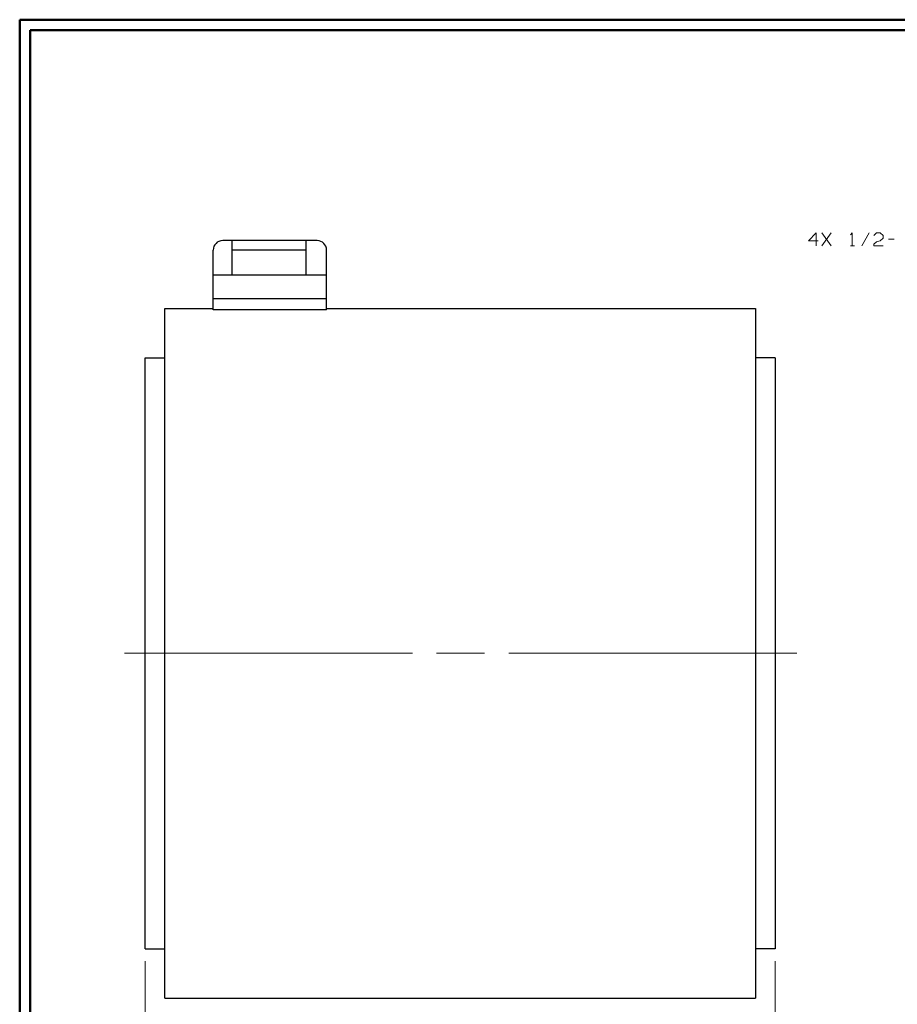
# Model space of a CAD drawing. Units: inches. Extents: x -3.65 to 3.71, y -2.69 to 3.04.
# Drawn here: x -3.65 to -0.36, y -0.79 to 2.9 of the extents above; entities that cross this region are included whole.
import ezdxf

# ---------------------------------------------------------------- set-up
doc = ezdxf.new("R2010")
doc.units = ezdxf.units.IN
doc.header["$MEASUREMENT"] = 0
doc.layers.add('Layer 1', color=7, linetype='Continuous')

msp = doc.modelspace()

# ---------------------------------------------------------------- linework, layer by layer
at = {"layer": 'Layer 1', "lineweight": 50}
for points in [[(-3.6521, 2.9035), (-3.6521, 2.9035), (-3.6521, -2.6861), (-3.6521, -2.6861)], [(3.709, 2.9035), (3.709, 2.9035), (-3.6521, 2.9035), (-3.6521, 2.9035)], [(-3.6132, 2.8639), (-3.6132, 2.8639), (-3.6132, -2.6472), (-3.6132, -2.6472)], [(3.6694, 2.8639), (3.6694, 2.8639), (-3.6132, 2.8639), (-3.6132, 2.8639)]]:
    msp.add_open_spline(points, degree=3, dxfattribs=at)
at = {"layer": 'Layer 1', "lineweight": 13}
for points in [[(-0.666, 2.1042), (-0.666, 2.1042), (-0.6944, 2.075), (-0.6944, 2.075)], [(-0.666, 2.0556), (-0.666, 2.0556), (-0.666, 2.1042), (-0.666, 2.1042)], [(-0.6104, 2.0556), (-0.6104, 2.0556), (-0.6451, 2.1042), (-0.6451, 2.1042)], [(-0.6451, 2.0556), (-0.6451, 2.0556), (-0.6104, 2.1042), (-0.6104, 2.1042)], [(-0.5375, 2.0979), (-0.5375, 2.0979), (-0.5306, 2.1042), (-0.5306, 2.1042)], [(-0.5306, 2.1042), (-0.5306, 2.1042), (-0.5306, 2.0556), (-0.5306, 2.0556)], [(-0.4674, 2.1042), (-0.4674, 2.1042), (-0.4951, 2.0556), (-0.4951, 2.0556)], [(-0.45, 2.0944), (-0.45, 2.0944), (-0.4396, 2.1042), (-0.4396, 2.1042)], [(-0.4396, 2.1042), (-0.4396, 2.1042), (-0.4257, 2.1042), (-0.4257, 2.1042)], [(-0.4257, 2.1042), (-0.4257, 2.1042), (-0.4153, 2.0944), (-0.4153, 2.0944)], [(-0.6944, 2.075), (-0.6944, 2.075), (-0.659, 2.075), (-0.659, 2.075)], [(-0.45, 2.0618), (-0.45, 2.0618), (-0.4396, 2.0715), (-0.4396, 2.0715)], [(-0.4396, 2.0715), (-0.4396, 2.0715), (-0.4257, 2.075), (-0.4257, 2.075)], [(-0.4153, 2.0847), (-0.4153, 2.0847), (-0.4257, 2.075), (-0.4257, 2.075)], [(-0.4153, 2.0944), (-0.4153, 2.0944), (-0.4153, 2.0847), (-0.4153, 2.0847)], [(-0.3944, 2.0813), (-0.3944, 2.0813), (-0.3736, 2.0813), (-0.3736, 2.0813)], [(-0.5375, 2.0556), (-0.5375, 2.0556), (-0.5229, 2.0556), (-0.5229, 2.0556)], [(-0.45, 2.0556), (-0.45, 2.0556), (-0.45, 2.0618), (-0.45, 2.0618)], [(-0.4153, 2.0556), (-0.4153, 2.0556), (-0.45, 2.0556), (-0.45, 2.0556)], [(-3.2597, 0.5292), (-3.2597, 0.5292), (-2.1799, 0.5292), (-2.1799, 0.5292)], [(-2.0896, 0.5292), (-2.0896, 0.5292), (-1.909, 0.5292), (-1.909, 0.5292)], [(-1.8187, 0.5292), (-1.8187, 0.5292), (-0.7382, 0.5292), (-0.7382, 0.5292)], [(-3.1819, -0.625), (-3.1819, -0.625), (-3.1819, -1.4764), (-3.1819, -1.4764)], [(-0.8201, -0.625), (-0.8201, -0.625), (-0.8201, -1.4764), (-0.8201, -1.4764)]]:
    msp.add_open_spline(points, degree=3, dxfattribs=at)
at = {"layer": 'Layer 1', "lineweight": 25}
for points in [[(-2.891, 2.0757), (-2.891, 2.0757), (-2.891, 2.0757), (-2.891, 2.0757), (-2.891, 2.0757), (-2.891, 2.0757), (-2.8979, 2.075), (-2.8979, 2.075), (-2.8979, 2.075), (-2.8979, 2.075), (-2.9049, 2.0729), (-2.9049, 2.0729), (-2.9049, 2.0729), (-2.9049, 2.0729), (-2.9111, 2.0701), (-2.9111, 2.0701), (-2.9111, 2.0701), (-2.9111, 2.0701), (-2.916, 2.0653), (-2.916, 2.0653), (-2.916, 2.0653), (-2.916, 2.0653), (-2.9208, 2.0604), (-2.9208, 2.0604), (-2.9208, 2.0604), (-2.9208, 2.0604), (-2.9243, 2.0542), (-2.9243, 2.0542), (-2.9243, 2.0542), (-2.9243, 2.0542), (-2.9257, 2.0472), (-2.9257, 2.0472), (-2.9257, 2.0472), (-2.9257, 2.0472), (-2.9264, 2.0403), (-2.9264, 2.0403)], [(-2.5014, 2.0403), (-2.5014, 2.0403), (-2.5014, 2.0403), (-2.5014, 2.0403), (-2.5014, 2.0403), (-2.5014, 2.0403), (-2.5021, 2.0472), (-2.5021, 2.0472), (-2.5021, 2.0472), (-2.5021, 2.0472), (-2.5042, 2.0542), (-2.5042, 2.0542), (-2.5042, 2.0542), (-2.5042, 2.0542), (-2.5076, 2.0604), (-2.5076, 2.0604), (-2.5076, 2.0604), (-2.5076, 2.0604), (-2.5118, 2.0653), (-2.5118, 2.0653), (-2.5118, 2.0653), (-2.5118, 2.0653), (-2.5174, 2.0701), (-2.5174, 2.0701), (-2.5174, 2.0701), (-2.5174, 2.0701), (-2.5236, 2.0729), (-2.5236, 2.0729), (-2.5236, 2.0729), (-2.5236, 2.0729), (-2.5299, 2.075), (-2.5299, 2.075), (-2.5299, 2.075), (-2.5299, 2.075), (-2.5368, 2.0757), (-2.5368, 2.0757)]]:
    msp.add_open_spline(points, degree=3, knots=[0, 0, 0, 0, 0.1, 0.1, 0.1, 0.1, 0.2, 0.2, 0.2, 0.2, 0.3, 0.3, 0.3, 0.3, 0.4, 0.4, 0.4, 0.4, 0.5, 0.5, 0.5, 0.5, 0.6, 0.6, 0.6, 0.6, 0.7, 0.7, 0.7, 0.7, 0.8, 0.8, 0.8, 0.8, 1, 1, 1, 1], dxfattribs=at)
for points in [[(-2.5368, 2.0757), (-2.5368, 2.0757), (-2.891, 2.0757), (-2.891, 2.0757)], [(-2.8556, 1.9458), (-2.8556, 1.9458), (-2.8556, 2.0757), (-2.8556, 2.0757)], [(-2.5785, 1.9458), (-2.5785, 1.9458), (-2.5785, 2.0757), (-2.5785, 2.0757)], [(-2.9264, 1.816), (-2.9264, 1.816), (-2.9264, 2.0403), (-2.9264, 2.0403)], [(-2.5785, 2.0403), (-2.5785, 2.0403), (-2.8556, 2.0403), (-2.8556, 2.0403)], [(-2.5014, 1.816), (-2.5014, 1.816), (-2.5014, 2.0403), (-2.5014, 2.0403)], [(-2.5014, 1.9458), (-2.5014, 1.9458), (-2.9264, 1.9458), (-2.9264, 1.9458)], [(-2.5014, 1.8576), (-2.5014, 1.8576), (-2.9264, 1.8576), (-2.9264, 1.8576)], [(-3.1083, 1.8208), (-3.1083, 1.8208), (-2.9264, 1.8208), (-2.9264, 1.8208)], [(-3.1083, -0.7625), (-3.1083, -0.7625), (-3.1083, 1.8208), (-3.1083, 1.8208)], [(-2.5014, 1.816), (-2.5014, 1.816), (-2.9264, 1.816), (-2.9264, 1.816)], [(-2.5014, 1.8208), (-2.5014, 1.8208), (-0.8937, 1.8208), (-0.8937, 1.8208)], [(-0.8937, 1.8208), (-0.8937, 1.8208), (-0.8937, -0.7625), (-0.8937, -0.7625)], [(-3.1819, -0.5778), (-3.1819, -0.5778), (-3.1819, 1.6361), (-3.1819, 1.6361)], [(-3.1819, 1.6361), (-3.1819, 1.6361), (-3.1083, 1.6361), (-3.1083, 1.6361)], [(-0.8201, 1.6361), (-0.8201, 1.6361), (-0.8937, 1.6361), (-0.8937, 1.6361)], [(-0.8201, 1.6361), (-0.8201, 1.6361), (-0.8201, -0.5778), (-0.8201, -0.5778)], [(-3.1819, -0.5778), (-3.1819, -0.5778), (-3.1083, -0.5778), (-3.1083, -0.5778)], [(-3.1083, -0.7625), (-3.1083, -0.7625), (-3.1083, -0.5778), (-3.1083, -0.5778)], [(-0.8201, -0.5778), (-0.8201, -0.5778), (-0.8937, -0.5778), (-0.8937, -0.5778)], [(-3.1083, -0.7625), (-3.1083, -0.7625), (-0.8937, -0.7625), (-0.8937, -0.7625)]]:
    msp.add_open_spline(points, degree=3, dxfattribs=at)

doc.saveas('drawing.dxf')
